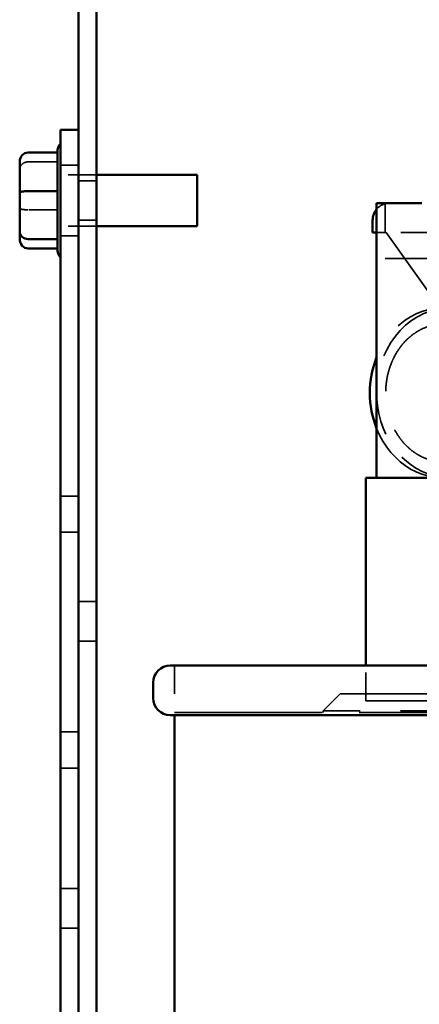
# Model space of a CAD drawing. Units: inches. Extents: x 0.4 to 50.6, y 1.1 to 31.9.
# Drawn here: x 12.3 to 13.7, y 16.1 to 19.5 of the extents above; entities that cross this region are included whole.
import ezdxf

# ---------------------------------------------------------------- set-up
doc = ezdxf.new("R2010")
doc.units = ezdxf.units.IN
doc.header["$LTSCALE"] = 3
doc.header["$MEASUREMENT"] = 0
doc.linetypes.add('DASHED', pattern=[0.2067, 0.1654, -0.0413])
doc.layers.add('Hidden (ANSI)', color=7, linetype='DASHED', lineweight=35)
doc.layers.add('Visible (ANSI)', color=7, linetype='Continuous', lineweight=50)

msp = doc.modelspace()

# ---------------------------------------------------------------- linework, layer by layer
at = {"layer": 'Hidden (ANSI)', "ltscale": 0.001389}
msp.add_line((12.4379, 19.0689), (12.4379, 19.0696), dxfattribs=at)
at = {"layer": 'Hidden (ANSI)', "ltscale": 0.007586}
msp.add_line((12.4379, 19.0689), (12.4379, 19.0666), dxfattribs=at)
at = {"layer": 'Hidden (ANSI)', "ltscale": 0.065968}
for p, q in [((12.3339, 19.0364), (12.4379, 19.0364)), ((12.4379, 18.867), (12.3339, 18.867))]:
    msp.add_line(p, q, dxfattribs=at)
at = {"layer": 'Hidden (ANSI)', "ltscale": 0.040216}
for p, q in [((12.5114, 19.0252), (12.4479, 19.0252)), ((12.5749, 18.9701), (12.5114, 18.9701)), ((12.5749, 18.8301), (12.5114, 18.8301)), ((12.5114, 18.7752), (12.4479, 18.7752)), ((12.5114, 17.8564), (12.4479, 17.8564)), ((12.5114, 17.7284), (12.4479, 17.7284)), ((12.5749, 17.4841), (12.5114, 17.4841)), ((12.5749, 17.3441), (12.5114, 17.3441)), ((12.5114, 17.0234), (12.4479, 17.0234)), ((12.5114, 16.8954), (12.4479, 16.8954)), ((12.5114, 16.471), (12.4479, 16.471)), ((12.5114, 16.331), (12.4479, 16.331))]:
    msp.add_line(p, q, dxfattribs=at)
at = {"layer": 'Hidden (ANSI)', "ltscale": 0.080532}
for p, q in [((12.5749, 18.9907), (12.4479, 18.9907)), ((12.5749, 18.8097), (12.4479, 18.8097))]:
    msp.add_line(p, q, dxfattribs=at)
at = {"layer": 'Hidden (ANSI)', "ltscale": 0.004364}
msp.add_line((12.4379, 18.9363), (12.4379, 18.9297), dxfattribs=at)
at = {"layer": 'Hidden (ANSI)', "ltscale": 0.123705}
msp.add_line((13.5947, 18.8906), (13.5947, 18.6956), dxfattribs=at)
at = {"layer": 'Hidden (ANSI)', "ltscale": 0.10601}
msp.add_line((13.5643, 18.7876), (13.5976, 18.7876), dxfattribs=at)
at = {"layer": 'Hidden (ANSI)', "ltscale": 0.943988}
msp.add_line((13.5976, 18.7876), (13.8226, 18.4706), dxfattribs=at)
at = {"layer": 'Hidden (ANSI)', "ltscale": 0.275446}
msp.add_line((14.0229, 18.7876), (13.5976, 18.7876), dxfattribs=at)
at = {"layer": 'Hidden (ANSI)', "ltscale": 0.00358}
msp.add_line((12.4379, 18.7676), (12.4379, 18.7632), dxfattribs=at)
at = {"layer": 'Hidden (ANSI)'}
msp.add_line((12.4379, 18.7308), (12.4379, 18.7308), dxfattribs=at)
at = {"layer": 'Hidden (ANSI)', "ltscale": 0.506513}
msp.add_line((13.754, 18.6956), (13.5947, 18.6956), dxfattribs=at)
at = {"layer": 'Hidden (ANSI)', "ltscale": 0.104658}
msp.add_line((12.8504, 17.2576), (12.8504, 17.0926), dxfattribs=at)
at = {"layer": 'Hidden (ANSI)', "ltscale": 0.078627}
msp.add_line((13.5257, 17.1336), (13.5257, 17.2576), dxfattribs=at)
at = {"layer": 'Hidden (ANSI)', "ltscale": 0.053773}
msp.add_line((13.4359, 17.1576), (13.3759, 17.0976), dxfattribs=at)
at = {"layer": 'Hidden (ANSI)', "ltscale": 1.089754}
msp.add_line((13.4359, 17.1576), (15.5869, 17.1576), dxfattribs=at)
at = {"layer": 'Hidden (ANSI)', "ltscale": 1.120787}
msp.add_line((13.5257, 17.1336), (13.8031, 17.1336), dxfattribs=at)
at = {"layer": 'Hidden (ANSI)', "ltscale": 1.051884}
msp.add_line((12.8504, 17.0926), (16.1724, 17.0926), dxfattribs=at)
at = {"layer": 'Hidden (ANSI)', "ltscale": 1.150549}
msp.add_line((15.6469, 17.0976), (13.3759, 17.0976), dxfattribs=at)
at = {"layer": 'Hidden (ANSI)', "ltscale": 0.003074}
msp.add_line((13.3759, 17.0926), (13.3759, 17.0976), dxfattribs=at)
at = {"layer": 'Hidden (ANSI)', "ltscale": 0.033105}
msp.add_arc((13.6102, 18.8306), 0.06, 90, 139.9426, dxfattribs=at)
at = {"layer": 'Hidden (ANSI)', "ltscale": 0.032175}
for centre, ratio, start_param, end_param in [((12.3339, 19.0101), 0.876104, 1.570796, 3.141593), ((12.3339, 18.8734), 0.213356, 3.141593, 4.712389)]:
    msp.add_ellipse(centre, major_axis=(0.03, 0), ratio=ratio, start_param=start_param, end_param=end_param, dxfattribs=at)
at = {"layer": 'Hidden (ANSI)', "ltscale": 1.222993}
msp.add_ellipse((13.7994, 18.2206), major_axis=(0, -0.3), ratio=0.863402, start_param=5.145219, end_param=10.562745, dxfattribs=at)
at = {"layer": 'Hidden (ANSI)', "ltscale": 1.060963}
msp.add_ellipse((13.823, 18.2206), major_axis=(0, -0.3), ratio=0.863402, start_param=0, end_param=4.661664, dxfattribs=at)
at = {"layer": 'Hidden (ANSI)', "ltscale": 0.271928}
msp.add_ellipse((13.823, 18.2206), major_axis=(0, -0.3), ratio=0.863402, start_param=4.763114, end_param=6.283185, dxfattribs=at)
at = {"layer": 'Hidden (ANSI)', "ltscale": 0.002375}
for points in [[(12.4379, 19.0696), (12.4379, 19.0694), (12.4379, 19.0691), (12.4379, 19.0689)], [(12.4379, 19.0371), (12.4379, 19.0369), (12.4379, 19.0367), (12.4379, 19.0364)], [(12.4379, 19.0364), (12.4379, 19.0352), (12.4379, 19.0339), (12.4379, 19.0327)], [(12.4379, 18.8707), (12.4379, 18.8695), (12.4379, 18.8683), (12.4379, 18.867)], [(12.4379, 18.867), (12.4379, 18.866), (12.4379, 18.865), (12.4379, 18.8641)], [(12.4379, 18.7337), (12.4379, 18.7328), (12.4379, 18.7318), (12.4379, 18.7308)], [(12.4379, 18.7308), (12.4379, 18.731), (12.4379, 18.7313), (12.4379, 18.7315)]]:
    msp.add_open_spline(points, degree=3, dxfattribs=at)
at = {"layer": 'Hidden (ANSI)', "ltscale": 1.1422}
msp.add_open_spline([(14.0026, 18.2206), (14.0026, 18.2315), (14.0014, 18.2533), (13.9968, 18.28), (13.99, 18.306), (13.9828, 18.3259), (13.9719, 18.3496), (13.9617, 18.3673), (13.9472, 18.3878), (13.9344, 18.4026), (13.917, 18.4191), (13.9023, 18.4305), (13.8829, 18.4425), (13.8668, 18.4502), (13.8461, 18.4575), (13.8292, 18.4613), (13.808, 18.4638), (13.7909, 18.4638), (13.7696, 18.4613), (13.7527, 18.4575), (13.7321, 18.4502), (13.716, 18.4425), (13.6966, 18.4305), (13.6818, 18.4191), (13.6645, 18.4026), (13.6517, 18.3878), (13.6372, 18.3673), (13.6269, 18.3496), (13.616, 18.3259), (13.6089, 18.306), (13.6021, 18.28), (13.5984, 18.2586), (13.5961, 18.2315), (13.5961, 18.2097), (13.5984, 18.1826), (13.6021, 18.1612), (13.6089, 18.1353), (13.616, 18.1153), (13.6269, 18.0916), (13.6372, 18.0739), (13.6517, 18.0534), (13.6645, 18.0386), (13.6818, 18.0222), (13.6966, 18.0107), (13.716, 17.9987), (13.7321, 17.991), (13.7527, 17.9838), (13.7696, 17.9799), (13.7909, 17.9774), (13.808, 17.9774), (13.8292, 17.9799), (13.8461, 17.9838), (13.8668, 17.991), (13.8829, 17.9987), (13.9023, 18.0107), (13.917, 18.0222), (13.9344, 18.0386), (13.9472, 18.0534), (13.9617, 18.0739), (13.9719, 18.0916), (13.9828, 18.1153), (13.99, 18.1353), (13.9968, 18.1612), (14.0014, 18.1879), (14.0026, 18.2097), (14.0026, 18.2206)], degree=3, knots=[0, 0, 0, 0, 0.1309, 0.261799, 0.327249, 0.458149, 0.523599, 0.654498, 0.719948, 0.850848, 0.916298, 1.047198, 1.112647, 1.243547, 1.308997, 1.439897, 1.505346, 1.636246, 1.701696, 1.832596, 1.898046, 2.028945, 2.094395, 2.225295, 2.290745, 2.421644, 2.487094, 2.617994, 2.683444, 2.814343, 2.879793, 3.010693, 3.076143, 3.207043, 3.272492, 3.403392, 3.468842, 3.599742, 3.665191, 3.796091, 3.861541, 3.992441, 4.057891, 4.18879, 4.25424, 4.38514, 4.45059, 4.581489, 4.646939, 4.777839, 4.843289, 4.974188, 5.039638, 5.170538, 5.235988, 5.366887, 5.432337, 5.563237, 5.628687, 5.759587, 5.825036, 5.955936, 6.021386, 6.152286, 6.283185, 6.283185, 6.283185, 6.283185], dxfattribs=at)
at = {"layer": 'Visible (ANSI)'}
for p, q in [((12.5114, 18.8853), (12.5114, 22.4641)), ((12.5749, 22.4641), (12.5749, 10.509)), ((12.4479, 19.0385), (12.4479, 19.1502)), ((12.5114, 19.1502), (12.4479, 19.1502)), ((12.3339, 19.0696), (12.4379, 19.0696)), ((12.4379, 19.0696), (12.4379, 19.0778)), ((12.4379, 18.9363), (12.4379, 19.0666)), ((12.3039, 19.0369), (12.3039, 18.927)), ((12.4479, 19.0385), (12.4479, 10.2924)), ((12.9309, 18.9907), (12.5749, 18.9907)), ((12.9309, 18.9907), (12.9309, 18.8097)), ((12.3039, 18.927), (12.3039, 18.7902)), ((12.3339, 18.9334), (12.4379, 18.9334)), ((12.4379, 18.7676), (12.4379, 18.9297)), ((12.5114, 10.4641), (12.5114, 18.8853)), ((13.5643, 18.8906), (13.7236, 18.8906)), ((13.5643, 18.8906), (13.5643, 18.2358)), ((13.5502, 18.7876), (13.5502, 18.8306)), ((12.3039, 18.7902), (12.3039, 18.7635)), ((12.9309, 18.8097), (12.5749, 18.8097)), ((13.5514, 18.7876), (13.5502, 18.7876)), ((13.5514, 18.7876), (13.5643, 18.7876)), ((12.3339, 18.764), (12.4379, 18.764)), ((12.4379, 18.7225), (12.4379, 18.7632)), ((12.3339, 18.7308), (12.4379, 18.7308)), ((13.5643, 18.2358), (13.5643, 18.2054)), ((13.5643, 18.2054), (13.5643, 17.9206)), ((13.8031, 17.9206), (13.5257, 17.9206)), ((13.5257, 17.2576), (13.5257, 17.9206)), ((12.8354, 17.2576), (16.1874, 17.2576)), ((12.7754, 17.1976), (12.7754, 17.1426)), ((16.1874, 17.0826), (12.8354, 17.0826)), ((12.8504, 17.0826), (12.8504, 10.2446))]:
    msp.add_line(p, q, dxfattribs=at)
for centre, radius, start, end in [((12.4679, 19.0778), 0.03, 131.8103, 180), ((13.6102, 18.8306), 0.06, 139.9426, 180), ((12.4679, 18.7225), 0.03, 180, 228.1897), ((12.8354, 17.1976), 0.06, 90, 180), ((12.8354, 17.1426), 0.06, 180, 270)]:
    msp.add_arc(centre, radius, start, end, dxfattribs=at)
for centre, major_axis, ratio, start_param, end_param in [((12.3339, 19.0369), (0, -0.0327), 0.917886, 3.141593, 4.712389), ((12.3339, 18.927), (0.03, 0), 0.213356, 1.570796, 3.141593), ((12.3339, 18.7902), (0.03, 0), 0.876104, 3.141593, 4.712389), ((12.3339, 18.7635), (0, 0.0327), 0.917886, 1.570796, 3.141593), ((13.7994, 18.2206), (0, -0.3), 0.863402, 4.279559, 5.145219), ((13.823, 18.2206), (0, -0.3), 0.863402, 4.661664, 4.763114)]:
    msp.add_ellipse(centre, major_axis=major_axis, ratio=ratio, start_param=start_param, end_param=end_param, dxfattribs=at)
for points in [[(12.4379, 19.0666), (12.4379, 19.0676), (12.4379, 19.0686), (12.4379, 19.0696)], [(12.4379, 18.9334), (12.4379, 18.9344), (12.4379, 18.9354), (12.4379, 18.9363)], [(12.4379, 18.9297), (12.4379, 18.9309), (12.4379, 18.9321), (12.4379, 18.9334)], [(12.4379, 18.764), (12.4379, 18.7652), (12.4379, 18.7664), (12.4379, 18.7676)], [(12.4379, 18.7632), (12.4379, 18.7635), (12.4379, 18.7637), (12.4379, 18.764)]]:
    msp.add_open_spline(points, degree=3, dxfattribs=at)

doc.saveas('drawing.dxf')
